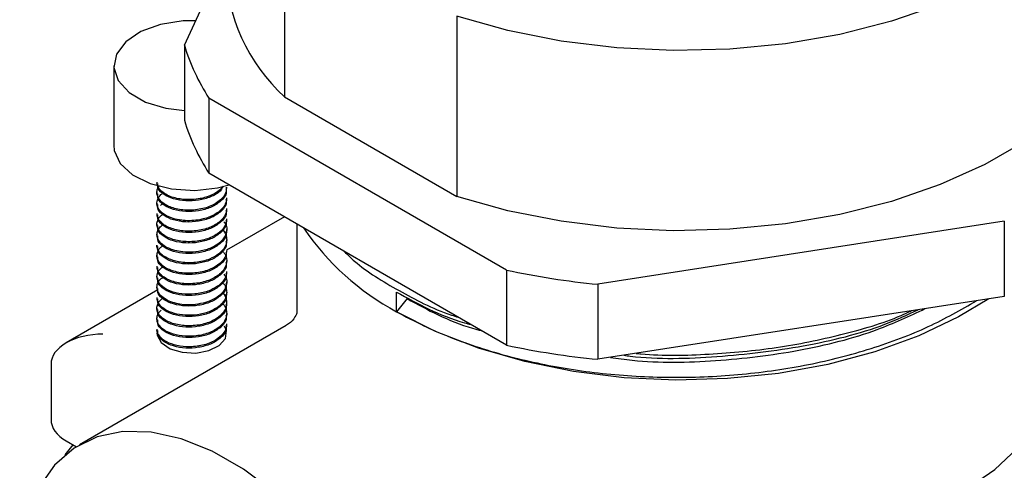
# Model space of a CAD drawing. Units: millimetres. Extents: x 3 to 1996, y 5 to 1995.
# Drawn here: x 261 to 314, y 1511 to 1536 of the extents above; entities that cross this region are included whole.
import ezdxf

# ---------------------------------------------------------------- set-up
doc = ezdxf.new("R2010")
doc.units = ezdxf.units.MM

msp = doc.modelspace()

# ---------------------------------------------------------------- linework, layer by layer
at = {"color": 7, "linetype": 'Continuous', "lineweight": 25}
for p, q in [((275.234, 1541.438), (275.234, 1531.64)), ((269.782, 1534.443), (271.995, 1539.211)), ((284.615, 1536.022), (284.615, 1526.224)), ((269.782, 1534.443), (269.782, 1530.36)), ((265.935, 1533.329), (265.935, 1529.001)), ((287.318, 1522.214), (271.116, 1531.567)), ((271.116, 1531.567), (271.116, 1527.484)), ((275.234, 1531.64), (284.615, 1526.224)), ((281.339, 1528.115), (281.339, 1528.115)), ((281.339, 1528.115), (281.339, 1528.115)), ((287.318, 1518.131), (271.116, 1527.484)), ((272.085, 1526.643), (272.085, 1526.716)), ((268.285, 1526.429), (268.285, 1526.357)), ((272.085, 1526.071), (272.085, 1526.145)), ((268.285, 1525.858), (268.285, 1525.786)), ((272.085, 1525.5), (272.085, 1525.57)), ((268.285, 1525.284), (268.285, 1525.214)), ((275.226, 1525.112), (272.076, 1523.293)), ((272.085, 1524.928), (272.085, 1524.998)), ((268.285, 1524.713), (268.285, 1524.642)), ((275.895, 1524.726), (275.895, 1519.892)), ((314.432, 1524.867), (292.299, 1521.443)), ((314.432, 1524.867), (314.432, 1520.784)), ((268.285, 1524.142), (268.285, 1524.071)), ((272.085, 1524.357), (272.085, 1524.429)), ((268.285, 1523.57), (268.285, 1523.499)), ((272.085, 1523.785), (272.085, 1523.857)), ((268.285, 1523), (268.285, 1522.928)), ((272.085, 1523.213), (272.085, 1523.284)), ((268.285, 1522.429), (268.285, 1522.356)), ((272.085, 1522.642), (272.085, 1522.714)), ((268.285, 1521.857), (268.285, 1521.785)), ((272.085, 1522.07), (272.085, 1522.142)), ((287.318, 1522.214), (287.318, 1518.131)), ((268.285, 1521.284), (268.285, 1521.213)), ((272.085, 1521.499), (272.085, 1521.571)), ((292.299, 1521.443), (292.299, 1517.361)), ((268.337, 1521.135), (263.345, 1518.253)), ((268.285, 1520.714), (268.285, 1520.641)), ((272.085, 1520.927), (272.085, 1520.999)), ((281.339, 1519.95), (281.339, 1521.021)), ((314.432, 1520.784), (292.299, 1517.361)), ((272.085, 1520.356), (272.085, 1520.429)), ((281.913, 1520.664), (281.339, 1519.95)), ((268.285, 1520.141), (268.285, 1520.07)), ((272.085, 1519.784), (272.085, 1519.856)), ((275.328, 1519.205), (264.072, 1512.707)), ((268.285, 1519.569), (268.285, 1519.498)), ((272.085, 1519.212), (272.085, 1519.286)), ((268.285, 1518.998), (268.285, 1518.927)), ((262.516, 1517.098), (262.516, 1514.077)), ((263.292, 1512.16), (263.727, 1512.701)), ((263.345, 1512.922), (263.898, 1512.602))]:
    msp.add_line(p, q, dxfattribs=at)
at = {"color": 7, "linetype": 'Continuous', "lineweight": 25, "flags": 128}
for points in [[(321.576, 1550.43), (321.79, 1548.815), (321.661, 1547.037), (321.152, 1545.281), (320.271, 1543.575), (319.032, 1541.945), (317.453, 1540.416), (315.558, 1539.012), (313.378, 1537.753), (310.945, 1536.659), (308.296, 1535.748), (305.473, 1535.032), (302.518, 1534.524), (299.477, 1534.23), (296.396, 1534.156), (293.323, 1534.301), (290.304, 1534.665), (287.387, 1535.242), (284.615, 1536.022)], [(321.795, 1538.729), (321.661, 1537.238), (321.152, 1535.483), (320.271, 1533.777), (319.032, 1532.147), (317.453, 1530.618), (315.558, 1529.213), (313.378, 1527.954), (310.945, 1526.861), (308.296, 1525.95), (305.473, 1525.234), (302.518, 1524.725), (299.477, 1524.432), (296.396, 1524.357), (293.323, 1524.503), (290.304, 1524.867), (287.387, 1525.443), (284.615, 1526.224)], [(270.402, 1535.779), (269.706, 1535.767), (268.483, 1535.577), (267.412, 1535.188), (266.586, 1534.634), (266.08, 1533.964), (265.938, 1533.237), (266.173, 1532.519), (266.764, 1531.873), (267.659, 1531.356), (268.778, 1531.014), (269.782, 1530.886)], [(265.935, 1529.001), (265.962, 1528.726), (266.289, 1528.02), (266.963, 1527.401), (267.924, 1526.924), (269.085, 1526.631), (270.344, 1526.549), (271.589, 1526.685), (272.22, 1526.847)], [(313.58, 1520.652), (311.945, 1519.666), (309.769, 1518.631), (307.382, 1517.766), (304.823, 1517.083), (302.134, 1516.595), (299.358, 1516.31), (296.542, 1516.231), (293.732, 1516.362), (290.974, 1516.698), (288.313, 1517.236), (285.793, 1517.965), (283.456, 1518.875), (281.339, 1519.95)], [(268.285, 1518.794), (268.296, 1518.676), (268.519, 1518.267), (268.998, 1517.938), (269.658, 1517.741), (270.399, 1517.704), (271.107, 1517.835), (271.674, 1518.113), (272.013, 1518.495), (272.072, 1518.923), (271.972, 1519.167)], [(304.968, 1507.287), (307.55, 1508.032), (309.931, 1508.974), (312.066, 1510.096), (313.914, 1511.376), (315.44, 1512.791), (316.616, 1514.312), (317.42, 1515.913), (317.835, 1517.562)], [(283.566, 1492.128), (283.439, 1494.167), (283.059, 1496.308), (282.435, 1498.502), (281.582, 1500.702), (280.518, 1502.857), (279.266, 1504.92), (277.856, 1506.845), (276.318, 1508.587), (274.687, 1510.11), (273, 1511.378), (271.293, 1512.363), (269.605, 1513.044), (267.974, 1513.404), (266.436, 1513.437), (265.026, 1513.141), (263.775, 1512.523), (262.711, 1511.596), (261.857, 1510.382), (261.234, 1508.907), (260.854, 1507.205), (260.811, 1506.862)]]:
    msp.add_lwpolyline(points, dxfattribs=at)
at = {"color": 7, "linetype": 'Continuous', "lineweight": 25}
for centre, radius, start, end in [((281.968, 1539.001), 9.977, 181.5623, 227.5434), ((280.416, 1537.631), 11.101, 196.6895, 213.1075), ((280.416, 1533.548), 11.101, 196.6895, 213.1075), ((288.077, 1532.535), 14.276, 214.2122, 241.8355), ((296.586, 1565.642), 44.406, 257.9535, 264.4604), ((296.586, 1561.559), 44.406, 257.9535, 264.4604)]:
    msp.add_arc(centre, radius, start, end, dxfattribs=at)
for centre, start_param, end_param in [((265.345, 1517.098), 1.570796, 3.141593), ((265.345, 1514.077), 3.141593, 3.927072)]:
    msp.add_ellipse(centre, major_axis=(2.828, 0), ratio=0.577382, start_param=start_param, end_param=end_param, dxfattribs=at)
for points, knots in [([(272.05, 1526.717), (272.055, 1526.629), (272.067, 1526.415), (271.855, 1526.121), (271.557, 1525.872), (271.229, 1525.698), (270.876, 1525.575), (270.494, 1525.496), (270.095, 1525.464), (269.697, 1525.482), (269.21, 1525.56), (268.786, 1525.73), (268.492, 1525.958), (268.341, 1526.158), (268.273, 1526.368), (268.296, 1526.576), (268.352, 1526.723), (268.418, 1526.793), (268.427, 1526.802)], [0, 0, 0, 0, 0.0625101, 0.1525703, 0.2228393, 0.2817713, 0.3406977, 0.3996185, 0.4585341, 0.5186963, 0.5790593, 0.6912243, 0.7544214, 0.8141276, 0.8738402, 0.9335592, 0.9916184, 1, 1, 1, 1]), ([(271.889, 1526.77), (271.843, 1526.713), (271.73, 1526.571), (271.42, 1526.357), (271.032, 1526.191), (270.605, 1526.087), (270.131, 1526.03), (269.625, 1526.055), (269.171, 1526.156), (268.827, 1526.291), (268.533, 1526.484), (268.383, 1526.665), (268.327, 1526.786), (268.313, 1526.827), (268.307, 1526.848), (268.304, 1526.857), (268.303, 1526.861), (268.303, 1526.862), (268.303, 1526.862), (268.301, 1526.867), (268.295, 1526.894), (268.283, 1526.94), (268.292, 1526.98), (268.297, 1527)], [0, 0, 0, 0, 0.059335, 0.147832, 0.264402, 0.326313, 0.411773, 0.543545, 0.620978, 0.705924, 0.798376, 0.898324, 0.924563, 0.937861, 0.944554, 0.947912, 0.948753, 0.948963, 0.948989, 0.949003, 0.95446, 0.978736, 1, 1, 1, 1]), ([(271.854, 1526.713), (271.816, 1526.644), (271.698, 1526.433), (271.218, 1526.178), (270.564, 1525.989), (269.843, 1525.952), (269.17, 1526.062), (268.646, 1526.31), (268.318, 1526.615), (268.325, 1526.836), (268.328, 1526.93)], [0, 0, 0, 0, 0.067967, 0.208582, 0.343958, 0.48201, 0.6223, 0.756956, 0.896128, 1, 1, 1, 1]), ([(272.036, 1526.641), (272.05, 1526.577), (272.101, 1526.329), (271.783, 1525.95), (271.232, 1525.603), (270.56, 1525.418), (269.844, 1525.38), (269.17, 1525.491), (268.646, 1525.738), (268.318, 1526.043), (268.325, 1526.264), (268.328, 1526.359)], [0, 0, 0, 0, 0.051723, 0.199743, 0.320477, 0.436712, 0.555246, 0.675701, 0.791319, 0.910814, 1, 1, 1, 1]), ([(272.075, 1526.145), (272.076, 1526.094), (272.078, 1525.961), (271.989, 1525.748), (271.821, 1525.519), (271.533, 1525.279), (271.154, 1525.091), (270.71, 1524.964), (270.288, 1524.901), (269.9, 1524.896), (269.644, 1524.921), (269.54, 1524.937), (269.516, 1524.941), (269.512, 1524.941), (269.509, 1524.942), (269.354, 1524.967), (268.997, 1525.059), (268.608, 1525.27), (268.362, 1525.536), (268.26, 1525.809), (268.306, 1526.063), (268.407, 1526.217), (268.453, 1526.271), (268.457, 1526.275), (268.457, 1526.275), (268.457, 1526.276), (268.485, 1526.308), (268.524, 1526.336), (268.563, 1526.365)], [0, 0, 0, 0, 0.034721, 0.091676, 0.148541, 0.205393, 0.29546, 0.34954, 0.410504, 0.478343, 0.514919, 0.52434, 0.525526, 0.526119, 0.526416, 0.526564, 0.597602, 0.698927, 0.763942, 0.838354, 0.922141, 0.9677, 0.97063, 0.970997, 0.971088, 0.971111, 0.971123, 1, 1, 1, 1]), ([(272.036, 1526.069), (272.05, 1526.005), (272.101, 1525.757), (271.783, 1525.378), (271.232, 1525.032), (270.56, 1524.847), (269.844, 1524.808), (269.17, 1524.919), (268.646, 1525.167), (268.318, 1525.472), (268.325, 1525.693), (268.328, 1525.787)], [0, 0, 0, 0, 0.0517226, 0.1997431, 0.3204768, 0.4367125, 0.5552463, 0.6757014, 0.7913189, 0.9108144, 1, 1, 1, 1]), ([(272.075, 1525.57), (272.077, 1525.531), (272.083, 1525.41), (272.006, 1525.209), (271.851, 1524.98), (271.62, 1524.775), (271.327, 1524.601), (270.983, 1524.464), (270.605, 1524.372), (270.209, 1524.326), (269.811, 1524.328), (269.43, 1524.377), (269.082, 1524.469), (268.783, 1524.601), (268.544, 1524.765), (268.379, 1524.953), (268.291, 1525.13), (268.294, 1525.242), (268.295, 1525.284)], [0, 0, 0, 0, 0.031546, 0.097708, 0.163869, 0.230029, 0.296437, 0.362954, 0.429473, 0.495994, 0.562517, 0.629042, 0.695569, 0.761758, 0.827868, 0.893976, 0.960082, 1, 1, 1, 1]), ([(268.492, 1525.734), (268.499, 1525.744), (268.525, 1525.779), (268.569, 1525.808), (268.601, 1525.829)], [0, 0, 0, 0, 0.285785, 1, 1, 1, 1]), ([(272.076, 1524.998), (272.078, 1524.972), (272.089, 1524.864), (272.024, 1524.674), (271.881, 1524.442), (271.66, 1524.233), (271.376, 1524.054), (271.041, 1523.913), (270.67, 1523.814), (270.277, 1523.76), (269.881, 1523.754), (269.497, 1523.795), (269.143, 1523.88), (268.834, 1524.004), (268.583, 1524.163), (268.4, 1524.348), (268.296, 1524.552), (268.273, 1524.763), (268.337, 1524.971), (268.442, 1525.133), (268.548, 1525.214), (268.579, 1525.238)], [0, 0, 0, 0, 0.017733, 0.074105, 0.130474, 0.18684, 0.243124, 0.299342, 0.355562, 0.411784, 0.468008, 0.524234, 0.580463, 0.636694, 0.69305, 0.74971, 0.806367, 0.863024, 0.919678, 0.976331, 1, 1, 1, 1]), ([(272.036, 1525.498), (272.05, 1525.434), (272.101, 1525.186), (271.783, 1524.807), (271.232, 1524.46), (270.56, 1524.275), (269.844, 1524.237), (269.17, 1524.348), (268.646, 1524.595), (268.318, 1524.9), (268.325, 1525.121), (268.328, 1525.215)], [0, 0, 0, 0, 0.051723, 0.199743, 0.320477, 0.436712, 0.555246, 0.675701, 0.791319, 0.910814, 1, 1, 1, 1]), ([(271.929, 1524.847), (271.978, 1524.779), (272.082, 1524.634), (272.094, 1524.39), (272.045, 1524.144), (271.908, 1523.907), (271.676, 1523.669), (271.289, 1523.425), (270.734, 1523.24), (270.123, 1523.17), (269.591, 1523.202), (269.171, 1523.297), (268.801, 1523.444), (268.572, 1523.601), (268.45, 1523.732), (268.416, 1523.777), (268.403, 1523.795), (268.401, 1523.797), (268.401, 1523.798), (268.401, 1523.798), (268.4, 1523.798), (268.4, 1523.798), (268.321, 1523.912), (268.258, 1524.106), (268.321, 1524.365), (268.418, 1524.535), (268.526, 1524.624), (268.562, 1524.654)], [0, 0, 0, 0, 0.046219, 0.09798, 0.149741, 0.201501, 0.25326, 0.322071, 0.41048, 0.489531, 0.559194, 0.619446, 0.670263, 0.743326, 0.765742, 0.77867, 0.779618, 0.780037, 0.780232, 0.780327, 0.78035, 0.780361, 0.780364, 0.870495, 0.921913, 0.973327, 1, 1, 1, 1]), ([(272.036, 1524.926), (272.05, 1524.862), (272.101, 1524.614), (271.783, 1524.235), (271.232, 1523.889), (270.56, 1523.704), (269.844, 1523.665), (269.17, 1523.776), (268.646, 1524.024), (268.318, 1524.329), (268.325, 1524.549), (268.328, 1524.644)], [0, 0, 0, 0, 0.051723, 0.199743, 0.320477, 0.436712, 0.555246, 0.675701, 0.791319, 0.910814, 1, 1, 1, 1]), ([(271.849, 1524.419), (271.876, 1524.391), (271.97, 1524.291), (272.069, 1524.07), (272.104, 1523.777), (271.988, 1523.428), (271.687, 1523.085), (271.23, 1522.832), (270.782, 1522.692), (270.392, 1522.624), (269.993, 1522.604), (269.521, 1522.639), (269.093, 1522.745), (268.741, 1522.911), (268.497, 1523.09), (268.336, 1523.311), (268.27, 1523.48), (268.286, 1523.567), (268.287, 1523.57)], [0, 0, 0, 0, 0.022532, 0.079682, 0.15799, 0.225215, 0.325479, 0.422873, 0.480382, 0.537888, 0.595391, 0.652891, 0.746697, 0.800884, 0.861424, 0.928311, 0.99726, 1, 1, 1, 1]), ([(272.036, 1524.355), (272.05, 1524.29), (272.101, 1524.043), (271.783, 1523.664), (271.232, 1523.317), (270.56, 1523.132), (269.844, 1523.093), (269.17, 1523.204), (268.646, 1523.452), (268.318, 1523.757), (268.325, 1523.978), (268.328, 1524.072)], [0, 0, 0, 0, 0.0517226, 0.1997431, 0.3204768, 0.4367125, 0.5552463, 0.6757014, 0.7913189, 0.9108144, 1, 1, 1, 1]), ([(272.074, 1523.285), (272.066, 1523.182), (272.05, 1522.965), (271.856, 1522.697), (271.574, 1522.453), (271.243, 1522.27), (270.839, 1522.134), (270.451, 1522.059), (270.052, 1522.032), (269.658, 1522.053), (269.289, 1522.121), (268.958, 1522.231), (268.681, 1522.377), (268.469, 1522.552), (268.331, 1522.748), (268.272, 1522.956), (268.302, 1523.186), (268.406, 1523.39), (268.555, 1523.501), (268.605, 1523.539)], [0, 0, 0, 0, 0.069672, 0.147204, 0.194517, 0.272306, 0.328581, 0.384853, 0.441123, 0.49739, 0.553655, 0.609632, 0.665578, 0.721526, 0.777475, 0.833426, 0.889379, 0.962582, 1, 1, 1, 1]), ([(272.036, 1523.783), (272.05, 1523.719), (272.101, 1523.471), (271.783, 1523.092), (271.232, 1522.746), (270.56, 1522.561), (269.844, 1522.522), (269.17, 1522.633), (268.646, 1522.881), (268.318, 1523.185), (268.325, 1523.406), (268.328, 1523.501)], [0, 0, 0, 0, 0.051723, 0.199743, 0.320477, 0.436712, 0.555246, 0.675701, 0.791319, 0.910814, 1, 1, 1, 1]), ([(271.908, 1523.196), (271.94, 1523.155), (272.08, 1522.973), (272.113, 1522.659), (272.003, 1522.337), (271.82, 1522.09), (271.579, 1521.887), (271.264, 1521.713), (270.921, 1521.586), (270.545, 1521.502), (270.147, 1521.463), (269.745, 1521.472), (269.357, 1521.532), (269.011, 1521.637), (268.723, 1521.779), (268.5, 1521.949), (268.353, 1522.141), (268.283, 1522.305), (268.292, 1522.402), (268.295, 1522.429)], [0, 0, 0, 0, 0.0322123, 0.1417667, 0.214625, 0.2655136, 0.3330014, 0.3904444, 0.4473616, 0.5051767, 0.5638897, 0.6235004, 0.6840087, 0.7451926, 0.80301, 0.8609582, 0.9190371, 0.9772468, 1, 1, 1, 1]), ([(272.036, 1523.211), (272.05, 1523.147), (272.101, 1522.9), (271.783, 1522.52), (271.232, 1522.174), (270.56, 1521.989), (269.844, 1521.95), (269.17, 1522.061), (268.646, 1522.309), (268.318, 1522.614), (268.325, 1522.835), (268.328, 1522.929)], [0, 0, 0, 0, 0.051723, 0.199743, 0.320477, 0.436712, 0.555246, 0.675701, 0.791319, 0.910814, 1, 1, 1, 1]), ([(278.487, 1523.229), (278.67, 1523.049), (279.47, 1522.26), (281.444, 1521.091), (283.366, 1520.067), (284.566, 1519.687), (284.691, 1519.648)], [0, 0, 0, 0, 0.123006, 0.537476, 0.951947, 1, 1, 1, 1]), ([(272.075, 1522.142), (272.076, 1522.097), (272.081, 1521.969), (271.997, 1521.762), (271.835, 1521.534), (271.542, 1521.282), (271.053, 1521.037), (270.357, 1520.888), (269.636, 1520.897), (269.014, 1521.047), (268.558, 1521.301), (268.304, 1521.615), (268.264, 1521.942), (268.372, 1522.214), (268.544, 1522.346), (268.607, 1522.394)], [0, 0, 0, 0, 0.0308098, 0.0871097, 0.1434094, 0.199709, 0.2959974, 0.4002046, 0.5009567, 0.5982494, 0.6920788, 0.7824409, 0.8693317, 0.9527477, 1, 1, 1, 1]), ([(272.036, 1522.64), (272.05, 1522.576), (272.101, 1522.328), (271.783, 1521.949), (271.232, 1521.602), (270.56, 1521.417), (269.844, 1521.379), (269.17, 1521.49), (268.646, 1521.737), (268.318, 1522.042), (268.325, 1522.263), (268.328, 1522.358)], [0, 0, 0, 0, 0.051723, 0.199743, 0.320477, 0.436712, 0.555246, 0.675701, 0.791319, 0.910814, 1, 1, 1, 1]), ([(271.932, 1521.992), (271.976, 1521.929), (272.097, 1521.758), (272.097, 1521.47), (272, 1521.188), (271.822, 1520.95), (271.592, 1520.754), (271.29, 1520.582), (270.895, 1520.431), (270.328, 1520.317), (269.732, 1520.322), (269.226, 1520.42), (268.844, 1520.562), (268.523, 1520.771), (268.308, 1521.044), (268.263, 1521.359), (268.361, 1521.638), (268.549, 1521.771), (268.613, 1521.816)], [0, 0, 0, 0, 0.042366, 0.114457, 0.173859, 0.220533, 0.275496, 0.321637, 0.375577, 0.450333, 0.545767, 0.601542, 0.662529, 0.728722, 0.800112, 0.876691, 0.958452, 1, 1, 1, 1]), ([(272.036, 1522.068), (272.05, 1522.004), (272.101, 1521.756), (271.783, 1521.377), (271.232, 1521.031), (270.56, 1520.846), (269.844, 1520.807), (269.17, 1520.918), (268.646, 1521.166), (268.318, 1521.471), (268.325, 1521.692), (268.328, 1521.786)], [0, 0, 0, 0, 0.051723, 0.199743, 0.320477, 0.436712, 0.555246, 0.675701, 0.791319, 0.910814, 1, 1, 1, 1]), ([(271.849, 1521.561), (271.889, 1521.515), (271.992, 1521.396), (272.074, 1521.183), (272.096, 1520.936), (272.034, 1520.69), (271.892, 1520.457), (271.65, 1520.219), (271.251, 1519.978), (270.667, 1519.794), (269.992, 1519.734), (269.362, 1519.805), (268.84, 1519.984), (268.481, 1520.239), (268.296, 1520.494), (268.303, 1520.656), (268.305, 1520.715)], [0, 0, 0, 0, 0.036039, 0.09336, 0.150681, 0.208003, 0.265324, 0.322645, 0.401104, 0.500315, 0.596578, 0.68989, 0.780248, 0.86765, 0.952092, 1, 1, 1, 1]), ([(272.036, 1521.497), (272.05, 1521.433), (272.101, 1521.185), (271.783, 1520.806), (271.232, 1520.459), (270.56, 1520.274), (269.844, 1520.236), (269.17, 1520.346), (268.646, 1520.594), (268.318, 1520.899), (268.325, 1521.12), (268.328, 1521.214)], [0, 0, 0, 0, 0.051723, 0.199743, 0.320477, 0.436712, 0.555246, 0.675701, 0.791319, 0.910814, 1, 1, 1, 1]), ([(271.852, 1520.993), (271.859, 1520.987), (271.992, 1520.88), (272.075, 1520.628), (272.097, 1520.3), (271.966, 1519.969), (271.762, 1519.747), (271.586, 1519.619), (271.547, 1519.593), (271.533, 1519.584), (271.53, 1519.581), (271.529, 1519.581), (271.528, 1519.58), (271.528, 1519.58), (271.528, 1519.58), (271.498, 1519.561), (271.37, 1519.483), (271.117, 1519.365), (270.751, 1519.255), (270.361, 1519.192), (269.963, 1519.176), (269.576, 1519.208), (269.216, 1519.284), (268.896, 1519.401), (268.631, 1519.554), (268.432, 1519.736), (268.311, 1519.936), (268.27, 1520.146), (268.317, 1520.354), (268.413, 1520.526), (268.521, 1520.616), (268.558, 1520.647)], [0, 0, 0, 0, 0.004417, 0.081285, 0.147838, 0.204045, 0.285034, 0.298857, 0.304791, 0.306173, 0.306512, 0.30668, 0.306701, 0.306704, 0.306705, 0.306708, 0.323027, 0.373052, 0.423073, 0.473091, 0.523106, 0.57299, 0.622464, 0.672224, 0.722271, 0.772604, 0.823197, 0.873219, 0.923237, 0.973252, 1, 1, 1, 1]), ([(272.036, 1520.925), (272.05, 1520.861), (272.101, 1520.613), (271.783, 1520.234), (271.232, 1519.888), (270.56, 1519.703), (269.844, 1519.664), (269.17, 1519.775), (268.646, 1520.023), (268.318, 1520.327), (268.325, 1520.548), (268.328, 1520.643)], [0, 0, 0, 0, 0.051723, 0.199743, 0.320477, 0.436712, 0.555246, 0.675701, 0.791319, 0.910814, 1, 1, 1, 1]), ([(281.339, 1521.021), (282.487, 1520.384), (283.725, 1519.697), (285.264, 1519.282), (285.377, 1519.252)], [0, 0, 0, 0, 0.926794, 1, 1, 1, 1]), ([(271.849, 1520.418), (271.872, 1520.395), (271.963, 1520.301), (272.051, 1520.111), (272.1, 1519.86), (272.057, 1519.607), (271.934, 1519.371), (271.74, 1519.157), (271.484, 1518.97), (271.169, 1518.814), (270.808, 1518.697), (270.419, 1518.626), (269.913, 1518.597), (269.318, 1518.666), (268.822, 1518.855), (268.513, 1519.075), (268.337, 1519.295), (268.268, 1519.53), (268.306, 1519.754), (268.391, 1519.924), (268.49, 1520.013), (268.523, 1520.043)], [0, 0, 0, 0, 0.016329, 0.066728, 0.119491, 0.171094, 0.22141, 0.270437, 0.318758, 0.369325, 0.419889, 0.47045, 0.521008, 0.612665, 0.701246, 0.754102, 0.812536, 0.87395, 0.924371, 0.974791, 1, 1, 1, 1]), ([(272.036, 1520.353), (272.05, 1520.289), (272.101, 1520.042), (271.783, 1519.663), (271.232, 1519.316), (270.56, 1519.131), (269.844, 1519.092), (269.17, 1519.203), (268.646, 1519.451), (268.318, 1519.756), (268.325, 1519.977), (268.328, 1520.071)], [0, 0, 0, 0, 0.051723, 0.199743, 0.320477, 0.436712, 0.555246, 0.675701, 0.791319, 0.910814, 1, 1, 1, 1]), ([(281.339, 1519.95), (281.822, 1519.691), (283.202, 1518.953), (285.802, 1517.949), (289.161, 1517.057), (292.751, 1516.516), (296.454, 1516.32), (300.17, 1516.494), (303.797, 1517.019), (307.214, 1517.902), (310.335, 1519.061), (312.067, 1520.06), (312.914, 1520.549)], [0, 0, 0, 0, 0.056654, 0.161973, 0.267293, 0.372612, 0.477931, 0.583251, 0.68857, 0.793889, 0.899208, 1, 1, 1, 1]), ([(281.913, 1520.664), (283.021, 1520.053), (284.257, 1519.372), (285.792, 1518.963), (285.951, 1518.92)], [0, 0, 0, 0, 0.896543, 1, 1, 1, 1]), ([(272.036, 1519.782), (272.05, 1519.718), (272.101, 1519.47), (271.783, 1519.091), (271.232, 1518.744), (270.56, 1518.559), (269.844, 1518.521), (269.17, 1518.632), (268.646, 1518.88), (268.318, 1519.184), (268.325, 1519.405), (268.328, 1519.5)], [0, 0, 0, 0, 0.051723, 0.199743, 0.320477, 0.436712, 0.555246, 0.675701, 0.791319, 0.910814, 1, 1, 1, 1]), ([(275.907, 1519.888), (275.908, 1519.896), (275.912, 1519.921), (275.839, 1519.679), (275.557, 1519.322), (275.365, 1519.243), (275.321, 1519.225)], [0, 0, 0, 0, 0.149352, 0.499902, 0.885837, 1, 1, 1, 1]), ([(292.985, 1517.467), (293.378, 1517.41), (295.236, 1517.144), (298.764, 1517.226), (303.291, 1517.766), (307.204, 1518.748), (309.269, 1519.719), (310.112, 1520.116)], [0, 0, 0, 0, 0.066661, 0.315172, 0.568182, 0.823643, 1, 1, 1, 1]), ([(293.722, 1517.581), (293.836, 1517.565), (295.474, 1517.343), (298.841, 1517.455), (303.529, 1518.007), (307.277, 1518.92), (309.144, 1519.784), (309.737, 1520.058)], [0, 0, 0, 0, 0.020726, 0.298633, 0.581571, 0.867251, 1, 1, 1, 1]), ([(294.38, 1517.682), (294.469, 1517.673), (295.77, 1517.54), (298.364, 1517.611), (302.044, 1517.935), (305.558, 1518.668), (308.03, 1519.375), (309.186, 1519.915), (309.372, 1520.002)], [0, 0, 0, 0, 0.017107, 0.251596, 0.486083, 0.720571, 0.955059, 1, 1, 1, 1]), ([(272.075, 1519.286), (272.077, 1519.245), (272.084, 1519.059), (271.921, 1518.752), (271.587, 1518.456), (271.221, 1518.264), (270.865, 1518.141), (270.48, 1518.062), (269.969, 1518.023), (269.368, 1518.083), (268.865, 1518.263), (268.547, 1518.473), (268.361, 1518.69), (268.277, 1518.873), (268.291, 1518.979), (268.293, 1518.997)], [0, 0, 0, 0, 0.032534, 0.149823, 0.251126, 0.317719, 0.384308, 0.450894, 0.517477, 0.640581, 0.755005, 0.823485, 0.899311, 0.982264, 1, 1, 1, 1]), ([(272.036, 1519.21), (272.05, 1519.146), (272.101, 1518.899), (271.783, 1518.519), (271.232, 1518.173), (270.56, 1517.988), (269.844, 1517.949), (269.17, 1518.06), (268.646, 1518.308), (268.318, 1518.613), (268.325, 1518.834), (268.328, 1518.928)], [0, 0, 0, 0, 0.051723, 0.199743, 0.320477, 0.436712, 0.555246, 0.675701, 0.791319, 0.910814, 1, 1, 1, 1])]:
    msp.add_open_spline(points, degree=3, knots=knots, dxfattribs=at)

doc.saveas('drawing.dxf')
